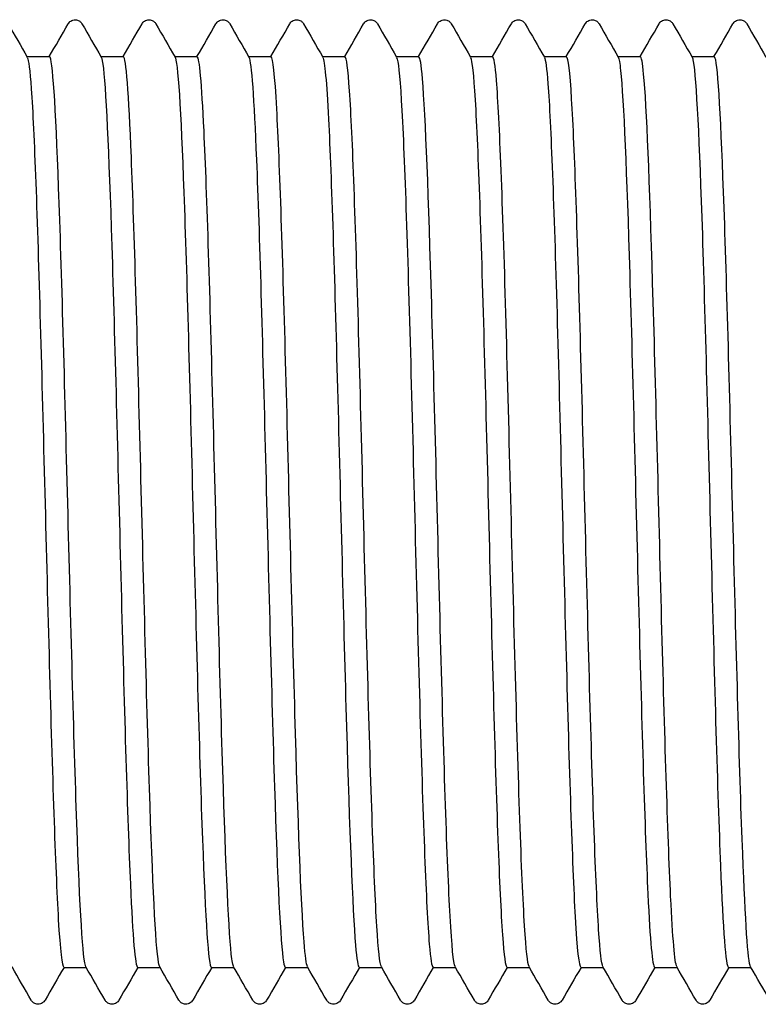
# Model space of a CAD drawing. Units: millimetres. Extents: x 10 to 410, y 10 to 584.
# Drawn here: x 207 to 210, y 116 to 120 of the extents above; entities that cross this region are included whole.
import ezdxf

# ---------------------------------------------------------------- set-up
doc = ezdxf.new("R2010")
doc.units = ezdxf.units.MM
doc.header["$LTSCALE"] = 2
doc.layers.add('Visible (ISO)', color=7, linetype='Continuous', lineweight=25)

msp = doc.modelspace()

# ---------------------------------------------------------------- linework, layer by layer
at = {"layer": 'Visible (ISO)'}
for p, q in [((207.3402, 119.6793), (207.4222, 119.6793)), ((207.6102, 119.6793), (207.6922, 119.6793)), ((207.8802, 119.6793), (207.9622, 119.6793)), ((208.1502, 119.6793), (208.2322, 119.6793)), ((208.4202, 119.6793), (208.5022, 119.6793)), ((208.6902, 119.6793), (208.7722, 119.6793)), ((208.9602, 119.6793), (209.0422, 119.6793)), ((209.2302, 119.6793), (209.3122, 119.6793)), ((209.5002, 119.6793), (209.5822, 119.6793)), ((209.7702, 119.6793), (209.8522, 119.6793)), ((207.4742, 116.3493), (207.5562, 116.3493)), ((207.7442, 116.3493), (207.8262, 116.3493)), ((208.0142, 116.3493), (208.0962, 116.3493)), ((208.2842, 116.3493), (208.3662, 116.3493)), ((208.5542, 116.3493), (208.6362, 116.3493)), ((208.8242, 116.3493), (208.9062, 116.3493)), ((209.0942, 116.3493), (209.1762, 116.3493)), ((209.3642, 116.3493), (209.4462, 116.3493)), ((209.6342, 116.3493), (209.7162, 116.3493)), ((209.9042, 116.3493), (209.9862, 116.3493))]:
    msp.add_line(p, q, dxfattribs=at)
for points, knots in [([(207.4905, 119.7993), (207.4915, 119.8009), (207.4927, 119.8028), (207.4972, 119.8078), (207.5015, 119.8113), (207.5103, 119.814), (207.5133, 119.8144), (207.5217, 119.8142), (207.5268, 119.8124), (207.5339, 119.8081), (207.5362, 119.8057), (207.5392, 119.8021), (207.5401, 119.8006), (207.5409, 119.7993)], [0, 0, 0, 0, 0.01580339, 0.01580339, 0.03637591, 0.03637591, 0.04565489, 0.04565489, 0.06179639, 0.06179639, 0.07736124, 0.07736124, 0.08991801, 0.08991801, 0.08991801, 0.08991801]), ([(207.7605, 119.7993), (207.7615, 119.8009), (207.7627, 119.8028), (207.7672, 119.8078), (207.7715, 119.8113), (207.7803, 119.814), (207.7833, 119.8144), (207.7917, 119.8142), (207.7968, 119.8124), (207.8039, 119.8081), (207.8062, 119.8057), (207.8092, 119.8021), (207.8101, 119.8006), (207.8109, 119.7993)], [0, 0, 0, 0, 0.01580339, 0.01580339, 0.03637591, 0.03637591, 0.04565489, 0.04565489, 0.06179639, 0.06179639, 0.07736124, 0.07736124, 0.08991801, 0.08991801, 0.08991801, 0.08991801]), ([(208.0305, 119.7993), (208.0315, 119.8009), (208.0327, 119.8028), (208.0372, 119.8078), (208.0415, 119.8113), (208.0503, 119.814), (208.0533, 119.8144), (208.0617, 119.8142), (208.0668, 119.8124), (208.0739, 119.8081), (208.0762, 119.8057), (208.0792, 119.8021), (208.0801, 119.8006), (208.0809, 119.7993)], [0, 0, 0, 0, 0.01580339, 0.01580339, 0.03637591, 0.03637591, 0.04565489, 0.04565489, 0.06179639, 0.06179639, 0.07736124, 0.07736124, 0.08991801, 0.08991801, 0.08991801, 0.08991801]), ([(208.3005, 119.7993), (208.3015, 119.8009), (208.3027, 119.8028), (208.3072, 119.8078), (208.3115, 119.8113), (208.3203, 119.814), (208.3233, 119.8144), (208.3317, 119.8142), (208.3368, 119.8124), (208.3439, 119.8081), (208.3462, 119.8057), (208.3492, 119.8021), (208.3501, 119.8006), (208.3509, 119.7993)], [0, 0, 0, 0, 0.01580339, 0.01580339, 0.03637591, 0.03637591, 0.04565489, 0.04565489, 0.06179639, 0.06179639, 0.07736124, 0.07736124, 0.08991801, 0.08991801, 0.08991801, 0.08991801]), ([(208.5705, 119.7993), (208.5715, 119.8009), (208.5727, 119.8028), (208.5772, 119.8078), (208.5815, 119.8113), (208.5903, 119.814), (208.5933, 119.8144), (208.6017, 119.8142), (208.6068, 119.8124), (208.6139, 119.8081), (208.6162, 119.8057), (208.6192, 119.8021), (208.6201, 119.8006), (208.6209, 119.7993)], [0, 0, 0, 0, 0.01580339, 0.01580339, 0.03637591, 0.03637591, 0.04565489, 0.04565489, 0.06179639, 0.06179639, 0.07736124, 0.07736124, 0.08991801, 0.08991801, 0.08991801, 0.08991801]), ([(208.8405, 119.7993), (208.8415, 119.8009), (208.8427, 119.8028), (208.8472, 119.8078), (208.8515, 119.8113), (208.8603, 119.814), (208.8633, 119.8144), (208.8717, 119.8142), (208.8768, 119.8124), (208.8839, 119.8081), (208.8862, 119.8057), (208.8892, 119.8021), (208.8901, 119.8006), (208.8909, 119.7993)], [0, 0, 0, 0, 0.01580339, 0.01580339, 0.03637591, 0.03637591, 0.04565489, 0.04565489, 0.06179639, 0.06179639, 0.07736124, 0.07736124, 0.08991801, 0.08991801, 0.08991801, 0.08991801]), ([(209.1105, 119.7993), (209.1115, 119.8009), (209.1127, 119.8028), (209.1172, 119.8078), (209.1215, 119.8113), (209.1303, 119.814), (209.1333, 119.8144), (209.1417, 119.8142), (209.1468, 119.8124), (209.1539, 119.8081), (209.1562, 119.8057), (209.1592, 119.8021), (209.1601, 119.8006), (209.1609, 119.7993)], [0, 0, 0, 0, 0.01580339, 0.01580339, 0.03637591, 0.03637591, 0.04565489, 0.04565489, 0.06179639, 0.06179639, 0.07736124, 0.07736124, 0.08991801, 0.08991801, 0.08991801, 0.08991801]), ([(209.3805, 119.7993), (209.3815, 119.8009), (209.3827, 119.8028), (209.3872, 119.8078), (209.3915, 119.8113), (209.4003, 119.814), (209.4033, 119.8144), (209.4117, 119.8142), (209.4168, 119.8124), (209.4239, 119.8081), (209.4262, 119.8057), (209.4292, 119.8021), (209.4301, 119.8006), (209.4309, 119.7993)], [0, 0, 0, 0, 0.01580339, 0.01580339, 0.03637591, 0.03637591, 0.04565489, 0.04565489, 0.06179639, 0.06179639, 0.07736124, 0.07736124, 0.08991801, 0.08991801, 0.08991801, 0.08991801]), ([(209.6505, 119.7993), (209.6515, 119.8009), (209.6527, 119.8028), (209.6572, 119.8078), (209.6615, 119.8113), (209.6703, 119.814), (209.6733, 119.8144), (209.6817, 119.8142), (209.6868, 119.8124), (209.6939, 119.8081), (209.6962, 119.8057), (209.6992, 119.8021), (209.7001, 119.8006), (209.7009, 119.7993)], [0, 0, 0, 0, 0.01580339, 0.01580339, 0.03637591, 0.03637591, 0.04565489, 0.04565489, 0.06179639, 0.06179639, 0.07736124, 0.07736124, 0.08991801, 0.08991801, 0.08991801, 0.08991801]), ([(209.9205, 119.7993), (209.9215, 119.8009), (209.9227, 119.8028), (209.9272, 119.8078), (209.9315, 119.8113), (209.9403, 119.814), (209.9433, 119.8144), (209.9517, 119.8142), (209.9568, 119.8124), (209.9639, 119.8081), (209.9662, 119.8057), (209.9692, 119.8021), (209.9701, 119.8006), (209.9709, 119.7993)], [0, 0, 0, 0, 0.01580339, 0.01580339, 0.03637591, 0.03637591, 0.04565489, 0.04565489, 0.06179639, 0.06179639, 0.07736124, 0.07736124, 0.08991801, 0.08991801, 0.08991801, 0.08991801]), ([(207.3411, 119.6762), (207.3459, 119.6682), (207.3507, 119.6298), (207.3555, 119.5612), (207.3665, 119.4038), (207.3775, 119.0888), (207.3884, 118.7012), (207.3994, 118.3136), (207.4104, 117.8579), (207.4214, 117.457), (207.4324, 117.0561), (207.4434, 116.7145), (207.4543, 116.5246), (207.461, 116.4098), (207.4676, 116.3512), (207.4742, 116.3507)], [361.327828, 361.327828, 361.327828, 361.327828, 361.66212, 361.66212, 361.66212, 362.428722, 362.428722, 362.428722, 363.195298, 363.195298, 363.195298, 363.961847, 363.961847, 363.961847, 364.424748, 364.424748, 364.424748, 364.424748]), ([(207.5552, 116.351), (207.5552, 116.351), (207.5552, 116.351), (207.5552, 116.351), (207.5442, 116.3703), (207.5331, 116.5628), (207.522, 116.8757), (207.511, 117.1886), (207.4999, 117.6182), (207.4888, 118.047), (207.4778, 118.4757), (207.4667, 118.8985), (207.4556, 119.1996), (207.4446, 119.5008), (207.4335, 119.6767), (207.4224, 119.6793), (207.4223, 119.6793), (207.4222, 119.6793), (207.4222, 119.6793)], [-370.663261, -370.663261, -370.663261, -370.663261, -370.662871, -370.662871, -370.662871, -369.890182, -369.890182, -369.890182, -369.117536, -369.117536, -369.117536, -368.344933, -368.344933, -368.344933, -367.572372, -367.572372, -367.572372, -367.56634, -367.56634, -367.56634, -367.56634]), ([(207.6111, 119.6769), (207.6138, 119.6727), (207.6164, 119.6593), (207.619, 119.6363), (207.63, 119.5402), (207.641, 119.2786), (207.6519, 118.922), (207.6629, 118.5654), (207.6739, 118.1179), (207.6849, 117.7002), (207.6959, 117.2825), (207.7068, 116.8993), (207.7178, 116.6541), (207.7266, 116.4573), (207.7354, 116.3511), (207.7442, 116.3499)], [367.611013, 367.611013, 367.611013, 367.611013, 367.794199, 367.794199, 367.794199, 368.560592, 368.560592, 368.560592, 369.326958, 369.326958, 369.326958, 370.093299, 370.093299, 370.093299, 370.707933, 370.707933, 370.707933, 370.707933]), ([(207.8252, 116.3513), (207.8238, 116.3536), (207.8224, 116.3588), (207.8209, 116.3668), (207.8098, 116.4289), (207.7988, 116.6624), (207.7877, 117.0033), (207.7766, 117.3441), (207.7656, 117.7884), (207.7545, 118.2143), (207.7434, 118.6402), (207.7323, 119.0428), (207.7213, 119.3117), (207.7116, 119.5473), (207.7019, 119.6779), (207.6922, 119.6791)], [-376.946446, -376.946446, -376.946446, -376.946446, -376.845935, -376.845935, -376.845935, -376.0729, -376.0729, -376.0729, -375.299909, -375.299909, -375.299909, -374.526961, -374.526961, -374.526961, -373.849526, -373.849526, -373.849526, -373.849526]), ([(207.8811, 119.6776), (207.8816, 119.6769), (207.882, 119.6759), (207.8824, 119.6746), (207.8934, 119.6427), (207.9044, 119.4411), (207.9154, 119.1241), (207.9263, 118.8071), (207.9373, 118.3783), (207.9483, 117.9533), (207.9593, 117.5284), (207.9702, 117.1121), (207.9812, 116.8167), (207.9922, 116.5213), (208.0032, 116.3501), (208.0141, 116.3493), (208.0142, 116.3493), (208.0142, 116.3493), (208.0142, 116.3493)], [373.894198, 373.894198, 373.894198, 373.894198, 373.924623, 373.924623, 373.924623, 374.690812, 374.690812, 374.690812, 375.456975, 375.456975, 375.456975, 376.223114, 376.223114, 376.223114, 376.989228, 376.989228, 376.989228, 376.991118, 376.991118, 376.991118, 376.991118]), ([(208.0952, 116.3519), (208.0924, 116.3564), (208.0896, 116.3717), (208.0867, 116.3981), (208.0757, 116.5011), (208.0646, 116.7723), (208.0535, 117.1371), (208.0424, 117.5019), (208.0314, 117.9561), (208.0203, 118.3752), (208.0092, 118.7941), (207.9981, 119.173), (207.987, 119.4079), (207.9787, 119.5838), (207.9705, 119.6773), (207.9622, 119.6785)], [-383.229631, -383.229631, -383.229631, -383.229631, -383.031794, -383.031794, -383.031794, -382.258407, -382.258407, -382.258407, -381.485065, -381.485065, -381.485065, -380.711766, -380.711766, -380.711766, -380.132711, -380.132711, -380.132711, -380.132711]), ([(208.1511, 119.6772), (208.1603, 119.6602), (208.1695, 119.5278), (208.1787, 119.3019), (208.1897, 119.0324), (208.2007, 118.6327), (208.2116, 118.2105), (208.2226, 117.7884), (208.2336, 117.3485), (208.2446, 117.0096), (208.2555, 116.6706), (208.2665, 116.4363), (208.2775, 116.3698), (208.2797, 116.3562), (208.282, 116.3496), (208.2842, 116.3499)], [380.177384, 380.177384, 380.177384, 380.177384, 380.819428, 380.819428, 380.819428, 381.585394, 381.585394, 381.585394, 382.351337, 382.351337, 382.351337, 383.117255, 383.117255, 383.117255, 383.274304, 383.274304, 383.274304, 383.274304]), ([(208.3652, 116.3524), (208.3611, 116.3592), (208.3569, 116.3893), (208.3527, 116.443), (208.3416, 116.585), (208.3305, 116.8903), (208.3194, 117.2751), (208.3083, 117.6598), (208.2973, 118.1196), (208.2862, 118.528), (208.2751, 118.9365), (208.264, 119.2889), (208.2529, 119.4885), (208.246, 119.6132), (208.2391, 119.6774), (208.2322, 119.678)], [-389.512816, -389.512816, -389.512816, -389.512816, -389.2205, -389.2205, -389.2205, -388.446754, -388.446754, -388.446754, -387.673054, -387.673054, -387.673054, -386.899399, -386.899399, -386.899399, -386.415896, -386.415896, -386.415896, -386.415896]), ([(208.4211, 119.6764), (208.4281, 119.6638), (208.4351, 119.5869), (208.442, 119.4504), (208.453, 119.2353), (208.464, 118.8746), (208.4749, 118.4655), (208.4859, 118.0565), (208.4969, 117.6035), (208.5078, 117.2288), (208.5188, 116.8541), (208.5298, 116.5618), (208.5407, 116.4306), (208.5452, 116.3769), (208.5497, 116.3504), (208.5542, 116.3507)], [386.460569, 386.460569, 386.460569, 386.460569, 386.946486, 386.946486, 386.946486, 387.712261, 387.712261, 387.712261, 388.478012, 388.478012, 388.478012, 389.24374, 389.24374, 389.24374, 389.557489, 389.557489, 389.557489, 389.557489]), ([(208.6352, 116.3525), (208.6297, 116.362), (208.6242, 116.4114), (208.6187, 116.4999), (208.6077, 116.6785), (208.5966, 117.0143), (208.5855, 117.4152), (208.5744, 117.816), (208.5633, 118.2771), (208.5522, 118.6718), (208.5411, 119.0665), (208.53, 119.3901), (208.519, 119.5538), (208.5134, 119.6364), (208.5078, 119.6778), (208.5022, 119.6778)], [-395.796002, -395.796002, -395.796002, -395.796002, -395.412101, -395.412101, -395.412101, -394.637991, -394.637991, -394.637991, -393.863926, -393.863926, -393.863926, -393.089908, -393.089908, -393.089908, -392.699082, -392.699082, -392.699082, -392.699082]), ([(208.6911, 119.6759), (208.6968, 119.6661), (208.7025, 119.6137), (208.7082, 119.5194), (208.7196, 119.3304), (208.731, 118.976), (208.7424, 118.5585), (208.7538, 118.1426), (208.7651, 117.6696), (208.7765, 117.2753), (208.7878, 116.8825), (208.7991, 116.5728), (208.8104, 116.4345), (208.815, 116.3782), (208.8196, 116.3505), (208.8242, 116.3509)], [392.743754, 392.743754, 392.743754, 392.743754, 393.141009, 393.141009, 393.141009, 393.936953, 393.936953, 393.936953, 394.729787, 394.729787, 394.729787, 395.519525, 395.519525, 395.519525, 395.840674, 395.840674, 395.840674, 395.840674]), ([(208.9052, 116.3526), (208.899, 116.3636), (208.8928, 116.4254), (208.8866, 116.5363), (208.8754, 116.7367), (208.8641, 117.0948), (208.8529, 117.5097), (208.8417, 117.9238), (208.8305, 118.3894), (208.8192, 118.7758), (208.8081, 119.1615), (208.7969, 119.4636), (208.7857, 119.5977), (208.7812, 119.6517), (208.7767, 119.6782), (208.7722, 119.6779)], [-402.079187, -402.079187, -402.079187, -402.079187, -401.645433, -401.645433, -401.645433, -400.860969, -400.860969, -400.860969, -400.078037, -400.078037, -400.078037, -399.296635, -399.296635, -399.296635, -398.982267, -398.982267, -398.982267, -398.982267]), ([(208.9611, 119.6761), (208.9668, 119.6663), (208.9725, 119.6142), (208.9781, 119.5208), (208.9892, 119.3378), (209.0003, 118.9984), (209.0114, 118.5959), (209.0225, 118.1934), (209.0336, 117.7324), (209.0446, 117.3397), (209.0557, 116.947), (209.0668, 116.6271), (209.0779, 116.4679), (209.0833, 116.3898), (209.0888, 116.3508), (209.0942, 116.3509)], [399.02694, 399.02694, 399.02694, 399.02694, 399.422179, 399.422179, 399.422179, 400.196263, 400.196263, 400.196263, 400.970255, 400.970255, 400.970255, 401.744155, 401.744155, 401.744155, 402.12386, 402.12386, 402.12386, 402.12386]), ([(209.1752, 116.3527), (209.1697, 116.3622), (209.1642, 116.4119), (209.1587, 116.5012), (209.1473, 116.6857), (209.1358, 117.0371), (209.1244, 117.4535), (209.113, 117.869), (209.1016, 118.344), (209.0903, 118.7411), (209.0789, 119.1374), (209.0675, 119.4511), (209.0561, 119.592), (209.0515, 119.6497), (209.0468, 119.6781), (209.0422, 119.6778)], [-408.362372, -408.362372, -408.362372, -408.362372, -407.976661, -407.976661, -407.976661, -407.179832, -407.179832, -407.179832, -406.384559, -406.384559, -406.384559, -405.590839, -405.590839, -405.590839, -405.265452, -405.265452, -405.265452, -405.265452]), ([(209.2311, 119.6763), (209.2355, 119.6691), (209.2398, 119.6372), (209.2441, 119.5802), (209.2552, 119.4343), (209.2663, 119.1258), (209.2774, 118.7394), (209.2884, 118.3531), (209.2995, 117.8933), (209.3106, 117.4863), (209.3217, 117.0794), (209.3327, 116.7298), (209.3438, 116.5336), (209.3506, 116.4131), (209.3574, 116.3512), (209.3642, 116.3507)], [405.310125, 405.310125, 405.310125, 405.310125, 405.612302, 405.612302, 405.612302, 406.385663, 406.385663, 406.385663, 407.158936, 407.158936, 407.158936, 407.932121, 407.932121, 407.932121, 408.407045, 408.407045, 408.407045, 408.407045]), ([(209.4452, 116.3525), (209.44, 116.3614), (209.4348, 116.4062), (209.4296, 116.4866), (209.4186, 116.6556), (209.4077, 116.9798), (209.3967, 117.3718), (209.3857, 117.7639), (209.3747, 118.2194), (209.3638, 118.6157), (209.3528, 119.0119), (209.3418, 119.3445), (209.3309, 119.5238), (209.3246, 119.6259), (209.3184, 119.6773), (209.3122, 119.6776)], [-414.645558, -414.645558, -414.645558, -414.645558, -414.281291, -414.281291, -414.281291, -413.515602, -413.515602, -413.515602, -412.749925, -412.749925, -412.749925, -411.98426, -411.98426, -411.98426, -411.548638, -411.548638, -411.548638, -411.548638]), ([(209.5011, 119.6768), (209.5041, 119.6721), (209.507, 119.6561), (209.5099, 119.6284), (209.521, 119.523), (209.532, 119.2502), (209.5431, 118.8847), (209.5542, 118.5191), (209.5652, 118.0651), (209.5763, 117.6468), (209.5874, 117.2287), (209.5984, 116.8512), (209.6095, 116.6178), (209.6177, 116.4438), (209.626, 116.3513), (209.6342, 116.3502)], [411.59331, 411.59331, 411.59331, 411.59331, 411.796735, 411.796735, 411.796735, 412.569399, 412.569399, 412.569399, 413.341977, 413.341977, 413.341977, 414.11447, 414.11447, 414.11447, 414.69023, 414.69023, 414.69023, 414.69023]), ([(209.7152, 116.3521), (209.7078, 116.3658), (209.7003, 116.4539), (209.6928, 116.6092), (209.6819, 116.8371), (209.6709, 117.2075), (209.6599, 117.6205), (209.649, 118.0334), (209.638, 118.4843), (209.627, 118.8517), (209.616, 119.219), (209.6051, 119.4987), (209.5941, 119.6154), (209.5901, 119.6577), (209.5861, 119.6784), (209.5822, 119.6781)], [-420.928743, -420.928743, -420.928743, -420.928743, -420.407222, -420.407222, -420.407222, -419.64144, -419.64144, -419.64144, -418.875669, -418.875669, -418.875669, -418.10991, -418.10991, -418.10991, -417.831823, -417.831823, -417.831823, -417.831823]), ([(209.7711, 119.6774), (209.7726, 119.6751), (209.774, 119.67), (209.7754, 119.6621), (209.7865, 119.6007), (209.7975, 119.3683), (209.8086, 119.0285), (209.8196, 118.6888), (209.8307, 118.2455), (209.8417, 117.82), (209.8528, 117.3946), (209.8639, 116.9918), (209.8749, 116.7218), (209.8847, 116.4832), (209.8945, 116.3507), (209.9042, 116.3496)], [417.876496, 417.876496, 417.876496, 417.876496, 417.975676, 417.975676, 417.975676, 418.747667, 418.747667, 418.747667, 419.519576, 419.519576, 419.519576, 420.291403, 420.291403, 420.291403, 420.973416, 420.973416, 420.973416, 420.973416]), ([(209.9852, 116.3512), (209.9755, 116.3691), (209.9658, 116.5166), (209.9561, 116.7655), (209.9451, 117.0467), (209.9342, 117.454), (209.9232, 117.8776), (209.9122, 118.3012), (209.9013, 118.7364), (209.8903, 119.066), (209.8793, 119.3955), (209.8683, 119.6157), (209.8574, 119.6671), (209.8556, 119.6752), (209.8539, 119.6791), (209.8522, 119.6789)], [-427.211928, -427.211928, -427.211928, -427.211928, -426.53391, -426.53391, -426.53391, -425.768032, -425.768032, -425.768032, -425.002167, -425.002167, -425.002167, -424.236313, -424.236313, -424.236313, -424.115008, -424.115008, -424.115008, -424.115008]), ([(207.4059, 116.2294), (207.4049, 116.2277), (207.4037, 116.2258), (207.3991, 116.2209), (207.3949, 116.2174), (207.3861, 116.2147), (207.383, 116.2143), (207.3747, 116.2145), (207.3696, 116.2163), (207.3625, 116.2206), (207.3602, 116.223), (207.3572, 116.2266), (207.3563, 116.2281), (207.3555, 116.2294)], [0, 0, 0, 0, 0.01580339, 0.01580339, 0.03637591, 0.03637591, 0.04565489, 0.04565489, 0.06179639, 0.06179639, 0.07736124, 0.07736124, 0.08991801, 0.08991801, 0.08991801, 0.08991801]), ([(207.6759, 116.2294), (207.6749, 116.2277), (207.6737, 116.2258), (207.6691, 116.2209), (207.6649, 116.2174), (207.6561, 116.2147), (207.653, 116.2143), (207.6447, 116.2145), (207.6396, 116.2163), (207.6325, 116.2206), (207.6302, 116.223), (207.6272, 116.2266), (207.6263, 116.2281), (207.6255, 116.2294)], [0, 0, 0, 0, 0.01580339, 0.01580339, 0.03637591, 0.03637591, 0.04565489, 0.04565489, 0.06179639, 0.06179639, 0.07736124, 0.07736124, 0.08991801, 0.08991801, 0.08991801, 0.08991801]), ([(207.9459, 116.2294), (207.9449, 116.2277), (207.9437, 116.2258), (207.9391, 116.2209), (207.9349, 116.2174), (207.9261, 116.2147), (207.923, 116.2143), (207.9147, 116.2145), (207.9096, 116.2163), (207.9025, 116.2206), (207.9002, 116.223), (207.8972, 116.2266), (207.8963, 116.2281), (207.8955, 116.2294)], [0, 0, 0, 0, 0.01580339, 0.01580339, 0.03637591, 0.03637591, 0.04565489, 0.04565489, 0.06179639, 0.06179639, 0.07736124, 0.07736124, 0.08991801, 0.08991801, 0.08991801, 0.08991801]), ([(208.2159, 116.2294), (208.2149, 116.2277), (208.2137, 116.2258), (208.2091, 116.2209), (208.2049, 116.2174), (208.1961, 116.2147), (208.193, 116.2143), (208.1847, 116.2145), (208.1796, 116.2163), (208.1725, 116.2206), (208.1702, 116.223), (208.1672, 116.2266), (208.1663, 116.2281), (208.1655, 116.2294)], [0, 0, 0, 0, 0.01580339, 0.01580339, 0.03637591, 0.03637591, 0.04565489, 0.04565489, 0.06179639, 0.06179639, 0.07736124, 0.07736124, 0.08991801, 0.08991801, 0.08991801, 0.08991801]), ([(208.4859, 116.2294), (208.4849, 116.2277), (208.4837, 116.2258), (208.4791, 116.2209), (208.4749, 116.2174), (208.4661, 116.2147), (208.463, 116.2143), (208.4547, 116.2145), (208.4496, 116.2163), (208.4425, 116.2206), (208.4402, 116.223), (208.4372, 116.2266), (208.4363, 116.2281), (208.4355, 116.2294)], [0, 0, 0, 0, 0.01580339, 0.01580339, 0.03637591, 0.03637591, 0.04565489, 0.04565489, 0.06179639, 0.06179639, 0.07736124, 0.07736124, 0.08991801, 0.08991801, 0.08991801, 0.08991801]), ([(208.7559, 116.2294), (208.7549, 116.2277), (208.7537, 116.2258), (208.7491, 116.2209), (208.7449, 116.2174), (208.7361, 116.2147), (208.733, 116.2143), (208.7247, 116.2145), (208.7196, 116.2163), (208.7125, 116.2206), (208.7102, 116.223), (208.7072, 116.2266), (208.7063, 116.2281), (208.7055, 116.2294)], [0, 0, 0, 0, 0.01580339, 0.01580339, 0.03637591, 0.03637591, 0.04565489, 0.04565489, 0.06179639, 0.06179639, 0.07736124, 0.07736124, 0.08991801, 0.08991801, 0.08991801, 0.08991801]), ([(209.0259, 116.2294), (209.0249, 116.2277), (209.0237, 116.2258), (209.0191, 116.2209), (209.0149, 116.2174), (209.0061, 116.2147), (209.003, 116.2143), (208.9947, 116.2145), (208.9896, 116.2163), (208.9825, 116.2206), (208.9802, 116.223), (208.9772, 116.2266), (208.9763, 116.2281), (208.9755, 116.2294)], [0, 0, 0, 0, 0.01580339, 0.01580339, 0.03637591, 0.03637591, 0.04565489, 0.04565489, 0.06179639, 0.06179639, 0.07736124, 0.07736124, 0.08991801, 0.08991801, 0.08991801, 0.08991801]), ([(209.2959, 116.2294), (209.2949, 116.2277), (209.2937, 116.2258), (209.2891, 116.2209), (209.2849, 116.2174), (209.2761, 116.2147), (209.273, 116.2143), (209.2647, 116.2145), (209.2596, 116.2163), (209.2525, 116.2206), (209.2502, 116.223), (209.2472, 116.2266), (209.2463, 116.2281), (209.2455, 116.2294)], [0, 0, 0, 0, 0.01580339, 0.01580339, 0.03637591, 0.03637591, 0.04565489, 0.04565489, 0.06179639, 0.06179639, 0.07736124, 0.07736124, 0.08991801, 0.08991801, 0.08991801, 0.08991801]), ([(209.5659, 116.2294), (209.5649, 116.2277), (209.5637, 116.2258), (209.5591, 116.2209), (209.5549, 116.2174), (209.5461, 116.2147), (209.543, 116.2143), (209.5347, 116.2145), (209.5296, 116.2163), (209.5225, 116.2206), (209.5202, 116.223), (209.5172, 116.2266), (209.5163, 116.2281), (209.5155, 116.2294)], [0, 0, 0, 0, 0.01580339, 0.01580339, 0.03637591, 0.03637591, 0.04565489, 0.04565489, 0.06179639, 0.06179639, 0.07736124, 0.07736124, 0.08991801, 0.08991801, 0.08991801, 0.08991801]), ([(209.8359, 116.2294), (209.8349, 116.2277), (209.8337, 116.2258), (209.8291, 116.2209), (209.8249, 116.2174), (209.8161, 116.2147), (209.813, 116.2143), (209.8047, 116.2145), (209.7996, 116.2163), (209.7925, 116.2206), (209.7902, 116.223), (209.7872, 116.2266), (209.7863, 116.2281), (209.7855, 116.2294)], [0, 0, 0, 0, 0.01580339, 0.01580339, 0.03637591, 0.03637591, 0.04565489, 0.04565489, 0.06179639, 0.06179639, 0.07736124, 0.07736124, 0.08991801, 0.08991801, 0.08991801, 0.08991801])]:
    msp.add_open_spline(points, degree=3, knots=knots, dxfattribs=at)
for points in [[(207.2709, 119.7993), (207.2943, 119.7587), (207.3177, 119.7182), (207.3411, 119.6777)], [(207.4212, 119.6793), (207.4443, 119.7193), (207.4674, 119.7593), (207.4905, 119.7993)], [(207.5409, 119.7993), (207.5643, 119.7587), (207.5877, 119.7182), (207.6111, 119.6777)], [(207.6912, 119.6793), (207.7143, 119.7193), (207.7374, 119.7593), (207.7605, 119.7993)], [(207.8109, 119.7993), (207.8343, 119.7587), (207.8577, 119.7182), (207.8811, 119.6777)], [(207.9612, 119.6793), (207.9843, 119.7193), (208.0074, 119.7593), (208.0305, 119.7993)], [(208.0809, 119.7993), (208.1043, 119.7587), (208.1277, 119.7182), (208.1511, 119.6777)], [(208.2312, 119.6793), (208.2543, 119.7193), (208.2774, 119.7593), (208.3005, 119.7993)], [(208.3509, 119.7993), (208.3743, 119.7587), (208.3977, 119.7182), (208.4211, 119.6777)], [(208.5012, 119.6793), (208.5243, 119.7193), (208.5474, 119.7593), (208.5705, 119.7993)], [(208.6209, 119.7993), (208.6443, 119.7587), (208.6677, 119.7182), (208.6911, 119.6777)], [(208.7712, 119.6793), (208.7943, 119.7193), (208.8174, 119.7593), (208.8405, 119.7993)], [(208.8909, 119.7993), (208.9143, 119.7587), (208.9377, 119.7182), (208.9611, 119.6777)], [(209.0412, 119.6793), (209.0643, 119.7193), (209.0874, 119.7593), (209.1105, 119.7993)], [(209.1609, 119.7993), (209.1843, 119.7587), (209.2077, 119.7182), (209.2311, 119.6777)], [(209.3112, 119.6793), (209.3343, 119.7193), (209.3574, 119.7593), (209.3805, 119.7993)], [(209.4309, 119.7993), (209.4543, 119.7587), (209.4777, 119.7182), (209.5011, 119.6777)], [(209.5812, 119.6793), (209.6043, 119.7193), (209.6274, 119.7593), (209.6505, 119.7993)], [(209.7009, 119.7993), (209.7243, 119.7587), (209.7477, 119.7182), (209.7711, 119.6777)], [(209.8512, 119.6793), (209.8743, 119.7193), (209.8974, 119.7593), (209.9205, 119.7993)], [(209.9709, 119.7993), (209.9943, 119.7587), (210.0177, 119.7182), (210.0411, 119.6777)], [(207.3555, 116.2294), (207.3321, 116.2699), (207.3087, 116.3105), (207.2852, 116.351)], [(207.4752, 116.3493), (207.4521, 116.3093), (207.429, 116.2694), (207.4059, 116.2294)], [(207.6255, 116.2294), (207.6021, 116.2699), (207.5787, 116.3105), (207.5552, 116.351)], [(207.7452, 116.3493), (207.7221, 116.3093), (207.699, 116.2694), (207.6759, 116.2294)], [(207.8955, 116.2294), (207.8721, 116.2699), (207.8487, 116.3105), (207.8252, 116.351)], [(208.0152, 116.3493), (207.9921, 116.3093), (207.969, 116.2694), (207.9459, 116.2294)], [(208.1655, 116.2294), (208.1421, 116.2699), (208.1187, 116.3105), (208.0952, 116.351)], [(208.2852, 116.3493), (208.2621, 116.3093), (208.239, 116.2694), (208.2159, 116.2294)], [(208.4355, 116.2294), (208.4121, 116.2699), (208.3887, 116.3105), (208.3652, 116.351)], [(208.5552, 116.3493), (208.5321, 116.3093), (208.509, 116.2694), (208.4859, 116.2294)], [(208.7055, 116.2294), (208.6821, 116.2699), (208.6587, 116.3105), (208.6352, 116.351)], [(208.8252, 116.3493), (208.8021, 116.3093), (208.779, 116.2694), (208.7559, 116.2294)], [(208.9755, 116.2294), (208.9521, 116.2699), (208.9287, 116.3105), (208.9052, 116.351)], [(209.0952, 116.3493), (209.0721, 116.3093), (209.049, 116.2694), (209.0259, 116.2294)], [(209.2455, 116.2294), (209.2221, 116.2699), (209.1987, 116.3105), (209.1752, 116.351)], [(209.3652, 116.3493), (209.3421, 116.3093), (209.319, 116.2694), (209.2959, 116.2294)], [(209.5155, 116.2294), (209.4921, 116.2699), (209.4687, 116.3105), (209.4452, 116.351)], [(209.6352, 116.3493), (209.6121, 116.3093), (209.589, 116.2694), (209.5659, 116.2294)], [(209.7855, 116.2294), (209.7621, 116.2699), (209.7387, 116.3105), (209.7152, 116.351)], [(209.9052, 116.3493), (209.8821, 116.3093), (209.859, 116.2694), (209.8359, 116.2294)], [(210.0555, 116.2294), (210.0321, 116.2699), (210.0087, 116.3105), (209.9852, 116.351)]]:
    msp.add_open_spline(points, degree=3, dxfattribs=at)

doc.saveas('drawing.dxf')
